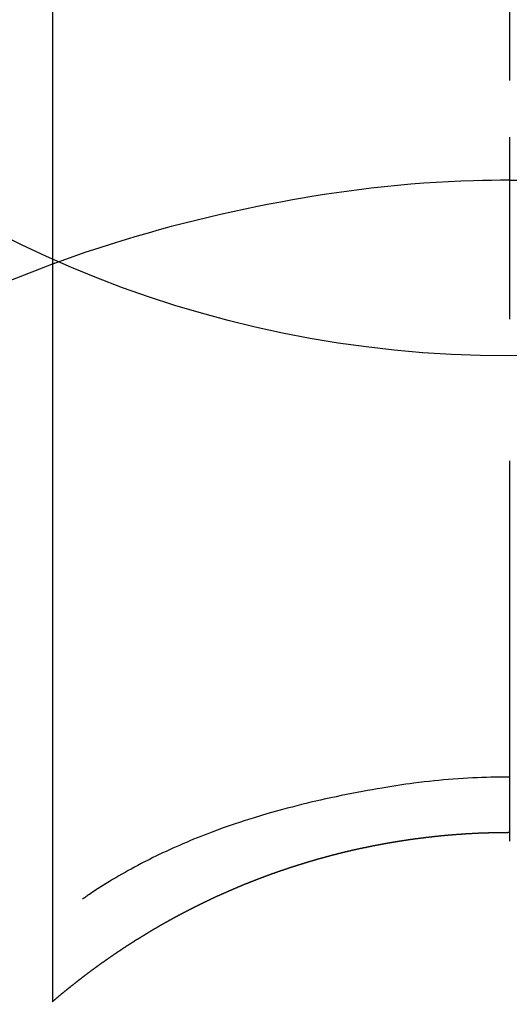
# Model space of a CAD drawing. Extents: x 55896 to 82369, y -13 to 8857.
# Drawn here: x 73493 to 73501, y 6711 to 6727 of the extents above; entities that cross this region are included whole.
import ezdxf

# ---------------------------------------------------------------- set-up
doc = ezdxf.new("R2010")
doc.units = 0
doc.header["$LTSCALE"] = 50
doc.header["$MEASUREMENT"] = 0
doc.linetypes.add('CENTER2', pattern=[1.125, 0.75, -0.125, 0.125, -0.125])
doc.layers.get('0').update_dxf_attribs({"linetype": 'CONTINUOUS'})
doc.layers.get('DEFPOINTS').update_dxf_attribs({"color": 146, "linetype": 'CONTINUOUS'})
doc.layers.add('150-機器', color=8, linetype='CONTINUOUS')
doc.layers.add('160-文字', color=254, linetype='CONTINUOUS')
doc.styles.add('KH001', font='msgothic.ttc')
doc.dimstyles.new('KH1xx030', dxfattribs={"dimscale": 30, "dimtxt": 2, "dimasz": 0.6, "dimexe": 0.3, "dimexo": 1.2, "dimgap": 0.5, "dimtad": 3, "dimdec": 1, "dimdsep": 46, "dimlunit": 6, "dimtxsty": 'KH001', "dimblk": 'DOT', "dimcen": 1, "dimdle": 1, "dimclrd": 256, "dimclre": 256, "dimclrt": 256, "dimadec": 0, "dimazin": 0, "dimtfac": 1, "dimtdec": 1, "dimtix": 1, "dimtmove": 2, "dimatfit": 3, "dimldrblk": 'CLOSEDBLANK', "dimfxl": 1, "dimtolj": 1, "dimtzin": 0, "dimlwd": -1, "dimlwe": -1, "dimarcsym": 0})

# ---------------------------------------------------------------- blocks, each defined once
blk = doc.blocks.new('F402_H')
at = {"layer": '150-機器', "color": 161, "linetype": 'CENTER2'}
blk.add_line((0, 136.026), (0, -355.416), dxfattribs=at)
at = {"layer": '150-機器', "color": 13, "linetype": 'Continuous'}
for p, q in [((-7.509, -29.11), (-7.509, 2.651)), ((0, -26.329), (0, -26.33))]:
    blk.add_line(p, q, dxfattribs=at)
for points in [[(0, -14.905), (0, -14.91), (0, -14.915), (0, -14.92), (0, -14.925), (0, -14.93), (0, -14.935), (0, -14.94), (0, -14.945), (0, -14.95), (0, -14.955), (0, -14.96), (0, -14.965), (0, -14.97), (0, -14.976), (0, -14.981), (0, -14.986), (0, -14.991), (0, -14.996), (0, -15.001), (0, -15.007), (0, -15.012), (0, -15.017), (0, -15.022), (0, -15.028), (0, -15.033), (0, -15.038), (0, -15.043), (0, -15.049), (0, -15.054), (0, -15.059), (0, -15.065), (0, -15.07), (0, -15.075), (0, -15.081), (0, -15.086), (0, -15.091), (0, -15.097), (0, -15.102), (0, -15.107), (0, -15.113), (0, -15.118), (0, -15.124), (0, -15.129), (0, -15.135), (0, -15.14), (0, -15.145), (0, -15.151), (0, -15.156), (0, -15.162), (0, -15.167), (0, -15.173), (0, -15.178), (0, -15.184), (0, -15.189), (0, -15.195), (0, -15.2), (0, -15.206), (0, -15.212), (0, -15.217), (0, -15.223), (0, -15.228), (0, -15.234), (0, -15.24), (0, -15.245), (0, -15.251), (0, -15.256), (0, -15.262), (0, -15.268), (0, -15.272), (0, -15.278), (0, -15.284), (0, -15.289), (0, -15.295), (0, -15.301), (0, -15.306), (0, -15.312), (0, -15.318), (0, -15.323), (0, -15.329), (0, -15.335), (0, -15.341), (0, -15.346), (0, -15.352), (0, -15.358), (0, -15.364), (0, -15.369), (0, -15.375), (0, -15.381), (0, -15.387), (0, -15.393), (0, -15.398), (0, -15.404), (0, -15.41), (0, -15.416), (0, -15.422), (0, -15.427), (0, -15.433), (0, -15.439), (0, -15.445), (0, -15.451), (0, -15.457), (0, -15.463), (0, -15.468), (0, -15.474), (0, -15.48), (0, -15.486), (0, -15.492), (0, -15.498), (0, -15.504), (0, -15.51), (0, -15.516), (0, -15.521), (0, -15.527), (0, -15.533), (0, -15.539), (0, -15.545), (0, -15.551), (0, -15.557), (0, -15.563), (0, -15.569), (0, -15.575), (0, -15.581), (0, -15.587), (0, -15.593), (0, -15.599), (0, -15.605), (0, -15.611)], [(0, -15.611), (-0.148, -15.612), (-0.296, -15.614), (-0.444, -15.616), (-0.592, -15.62), (-0.795, -15.626), (-0.998, -15.636), (-1.201, -15.647), (-1.404, -15.66), (-1.621, -15.677), (-1.837, -15.696), (-2.054, -15.718), (-2.27, -15.742), (-2.516, -15.773), (-2.761, -15.806), (-3.005, -15.842), (-3.25, -15.881), (-3.28, -15.886), (-3.311, -15.892), (-3.341, -15.897), (-3.371, -15.902), (-3.564, -15.936), (-3.756, -15.971), (-3.949, -16.007), (-4.14, -16.045), (-4.344, -16.087), (-4.547, -16.131), (-4.75, -16.176), (-4.952, -16.223), (-5.155, -16.272), (-5.357, -16.322), (-5.559, -16.374), (-5.76, -16.428), (-5.94, -16.479), (-6.12, -16.53), (-6.299, -16.583), (-6.477, -16.638), (-6.599, -16.676), (-6.72, -16.715), (-6.841, -16.754), (-6.962, -16.794), (-7.101, -16.842), (-7.239, -16.891), (-7.377, -16.94), (-7.515, -16.99)], [(0, -15.611), (0, -15.629), (0, -15.647), (0, -15.664), (0, -15.682), (0, -15.7), (0, -15.718), (0, -15.736), (0, -15.754), (0, -15.772), (0, -15.79), (0, -15.808), (0, -15.826), (0, -15.844), (0, -15.862), (0, -15.88), (0, -15.898), (0, -15.916), (0, -15.934), (0, -15.952), (0, -15.97), (0, -15.988), (0, -16.006), (0, -16.024), (0, -16.041), (0, -16.059), (0, -16.077), (0, -16.095), (0, -16.113), (0, -16.131), (0, -16.149), (0, -16.167), (0, -16.185), (0, -16.203), (0, -16.221), (0, -16.239), (0, -16.257), (0, -16.275), (0, -16.293), (0, -16.311), (0, -16.329), (0, -16.347), (0, -16.365), (0, -16.383), (0, -16.401), (0, -16.418), (0, -16.436), (0, -16.454), (0, -16.472), (0, -16.49), (0, -16.508), (0, -16.526), (0, -16.544), (0, -16.562), (0, -16.58), (0, -16.598), (0, -16.616), (0, -16.634), (0, -16.653), (0, -16.671), (0, -16.689), (0, -16.707), (0, -16.725), (0, -16.743), (0, -16.761), (0, -16.779), (0, -16.796), (0, -16.814), (0, -16.832), (0, -16.85), (0, -16.868), (0, -16.886), (0, -16.904), (0, -16.922), (0, -16.94), (0, -16.958), (0, -16.976), (0, -16.994), (0, -17.012), (0, -17.031), (0, -17.049), (0, -17.067), (0, -17.085), (0, -17.103), (0, -17.121), (0, -17.139), (0, -17.156), (0, -17.174), (0, -17.192), (0, -17.21), (0, -17.228), (0, -17.246), (0, -17.264), (0, -17.282), (0, -17.3), (0, -17.318), (0, -17.336), (0, -17.354), (0, -17.372), (0, -17.391), (0, -17.409), (0, -17.427), (0, -17.445), (0, -17.463), (0, -17.481), (0, -17.499), (0, -17.517), (0, -17.534), (0, -17.552), (0, -17.57), (0, -17.588), (0, -17.606), (0, -17.624), (0, -17.642), (0, -17.66), (0, -17.678), (0, -17.696), (0, -17.714), (0, -17.732), (0, -17.75), (0, -17.768), (0, -17.786), (0, -17.805), (0, -17.823), (0, -17.841), (0, -17.859), (0, -17.877), (0, -17.895)], [(0, -15.611), (0.148, -15.612)], [(-7.475, -16.975), (-7.728, -17.073), (-7.98, -17.172), (-8.232, -17.272)], [(0, -25.421), (-0.076, -25.421), (-0.151, -25.422), (-0.227, -25.423), (-0.303, -25.425), (-0.377, -25.427), (-0.451, -25.429), (-0.525, -25.432), (-0.599, -25.436), (-0.68, -25.44), (-0.761, -25.444), (-0.842, -25.45), (-0.923, -25.455), (-1.001, -25.462), (-1.08, -25.469), (-1.158, -25.477), (-1.236, -25.484), (-1.319, -25.493), (-1.403, -25.502), (-1.486, -25.512), (-1.569, -25.522), (-1.636, -25.531), (-1.702, -25.54), (-1.768, -25.55), (-1.834, -25.56), (-1.899, -25.57), (-1.964, -25.581), (-2.029, -25.591), (-2.094, -25.602), (-2.174, -25.616), (-2.254, -25.63), (-2.334, -25.644), (-2.414, -25.659), (-2.502, -25.675), (-2.59, -25.692), (-2.677, -25.709), (-2.765, -25.727), (-2.85, -25.744), (-2.936, -25.763), (-3.021, -25.781), (-3.106, -25.801), (-3.184, -25.818), (-3.262, -25.837), (-3.34, -25.855), (-3.417, -25.874), (-3.496, -25.894), (-3.574, -25.914), (-3.652, -25.934), (-3.73, -25.955), (-3.852, -25.989), (-3.973, -26.023), (-4.094, -26.059), (-4.215, -26.096), (-4.289, -26.119), (-4.362, -26.142), (-4.435, -26.166), (-4.508, -26.191), (-4.607, -26.224), (-4.705, -26.259), (-4.804, -26.295), (-4.901, -26.331), (-4.959, -26.353), (-5.017, -26.375), (-5.074, -26.398), (-5.132, -26.421), (-5.192, -26.445), (-5.252, -26.47), (-5.311, -26.495), (-5.371, -26.521), (-5.426, -26.544), (-5.481, -26.568), (-5.535, -26.593), (-5.59, -26.617), (-5.646, -26.643), (-5.702, -26.669), (-5.758, -26.696), (-5.814, -26.723), (-5.86, -26.746), (-5.906, -26.769), (-5.952, -26.792), (-5.997, -26.816), (-6.053, -26.845), (-6.108, -26.874), (-6.164, -26.903), (-6.219, -26.933), (-6.27, -26.96), (-6.32, -26.989), (-6.37, -27.017), (-6.42, -27.046), (-6.473, -27.077), (-6.524, -27.108), (-6.576, -27.139), (-6.628, -27.171), (-6.672, -27.198), (-6.716, -27.226), (-6.76, -27.254), (-6.803, -27.283), (-6.829, -27.299), (-6.855, -27.316), (-6.88, -27.333), (-6.906, -27.35), (-6.921, -27.36), (-6.936, -27.37), (-6.95, -27.38), (-6.965, -27.39), (-6.977, -27.399), (-6.989, -27.408), (-7.001, -27.416), (-7.014, -27.424), (-7.015, -27.425), (-7.016, -27.426), (-7.017, -27.427), (-7.019, -27.427)], [(-7.517, -29.117), (-7.513, -29.113), (-7.509, -29.11), (-7.505, -29.107), (-7.501, -29.103), (-7.497, -29.1), (-7.493, -29.096), (-7.489, -29.093), (-7.486, -29.09), (-7.482, -29.086), (-7.478, -29.083), (-7.474, -29.08), (-7.47, -29.076), (-7.466, -29.073), (-7.462, -29.069), (-7.458, -29.066), (-7.454, -29.063), (-7.45, -29.059), (-7.446, -29.056), (-7.442, -29.052), (-7.438, -29.049), (-7.434, -29.046), (-7.43, -29.042), (-7.426, -29.039), (-7.422, -29.036), (-7.418, -29.032), (-7.414, -29.029), (-7.41, -29.025), (-7.406, -29.022), (-7.402, -29.019), (-7.398, -29.015), (-7.394, -29.012), (-7.39, -29.009), (-7.386, -29.005), (-7.382, -29.002), (-7.378, -28.998), (-7.374, -28.995), (-7.37, -28.992), (-7.366, -28.988), (-7.362, -28.985), (-7.357, -28.982), (-7.353, -28.978), (-7.349, -28.975), (-7.345, -28.972), (-7.341, -28.968), (-7.337, -28.965), (-7.333, -28.962), (-7.329, -28.958), (-7.325, -28.955), (-7.321, -28.952), (-7.317, -28.948), (-7.313, -28.945), (-7.309, -28.942), (-7.305, -28.938), (-7.301, -28.935), (-7.297, -28.932), (-7.293, -28.929), (-7.289, -28.925), (-7.285, -28.922), (-7.281, -28.919), (-7.276, -28.915), (-7.272, -28.912), (-7.268, -28.909), (-7.264, -28.905), (-7.26, -28.902), (-7.256, -28.899), (-7.252, -28.896), (-7.248, -28.892), (-7.244, -28.889), (-7.24, -28.886), (-7.236, -28.882), (-7.232, -28.879), (-7.228, -28.876), (-7.223, -28.873), (-7.219, -28.869), (-7.215, -28.866), (-7.211, -28.863), (-7.207, -28.859), (-7.203, -28.856), (-7.199, -28.853), (-7.195, -28.85), (-7.191, -28.846), (-7.187, -28.843), (-7.183, -28.84), (-7.178, -28.838), (-7.174, -28.834), (-7.17, -28.831), (-7.166, -28.828), (-7.162, -28.825), (-7.158, -28.821), (-7.154, -28.818), (-7.15, -28.815), (-7.146, -28.812), (-7.141, -28.808), (-7.137, -28.805), (-7.133, -28.802), (-7.129, -28.799), (-7.125, -28.795), (-7.121, -28.792), (-7.117, -28.789), (-7.113, -28.786), (-7.109, -28.782), (-7.105, -28.779), (-7.101, -28.776), (-7.097, -28.773), (-7.093, -28.769), (-7.089, -28.766), (-7.085, -28.763), (-7.081, -28.76), (-7.076, -28.757), (-7.072, -28.753), (-7.068, -28.75), (-7.064, -28.747), (-7.06, -28.744), (-7.056, -28.741), (-7.052, -28.737), (-7.047, -28.734), (-7.043, -28.731), (-7.039, -28.728), (-7.035, -28.725), (-7.031, -28.721), (-7.027, -28.718), (-7.023, -28.715), (-7.018, -28.712), (-7.014, -28.709), (-7.01, -28.705), (-7.006, -28.702), (-7.002, -28.699), (-6.998, -28.696), (-6.993, -28.693), (-6.989, -28.69), (-6.985, -28.686), (-6.981, -28.683), (-6.977, -28.68), (-6.973, -28.677), (-6.968, -28.674), (-6.964, -28.671), (-6.96, -28.667), (-6.956, -28.664), (-6.952, -28.661), (-6.948, -28.658), (-6.943, -28.655), (-6.939, -28.652), (-6.935, -28.648), (-6.931, -28.645), (-6.927, -28.642), (-6.922, -28.639), (-6.918, -28.636), (-6.914, -28.633), (-6.91, -28.63), (-6.906, -28.626), (-6.901, -28.623), (-6.897, -28.62), (-6.893, -28.617), (-6.889, -28.614), (-6.885, -28.611), (-6.88, -28.608), (-6.876, -28.605), (-6.872, -28.601), (-6.868, -28.598), (-6.864, -28.595), (-6.859, -28.592), (-6.855, -28.589), (-6.851, -28.586), (-6.847, -28.583), (-6.843, -28.58), (-6.838, -28.577), (-6.834, -28.573), (-6.83, -28.57), (-6.826, -28.567), (-6.821, -28.564), (-6.817, -28.561), (-6.813, -28.558), (-6.809, -28.555), (-6.805, -28.552), (-6.8, -28.549), (-6.796, -28.546), (-6.792, -28.542), (-6.788, -28.539), (-6.783, -28.536), (-6.779, -28.533), (-6.775, -28.53), (-6.771, -28.527), (-6.766, -28.524), (-6.762, -28.521), (-6.758, -28.518), (-6.754, -28.515), (-6.749, -28.512), (-6.745, -28.509), (-6.741, -28.506), (-6.737, -28.503), (-6.733, -28.499), (-6.729, -28.496), (-6.725, -28.493), (-6.721, -28.49), (-6.716, -28.487), (-6.712, -28.484), (-6.708, -28.481), (-6.704, -28.478), (-6.699, -28.475), (-6.695, -28.472), (-6.691, -28.469), (-6.687, -28.466), (-6.682, -28.463), (-6.678, -28.461), (-6.674, -28.458), (-6.669, -28.455), (-6.665, -28.452), (-6.661, -28.449), (-6.657, -28.446), (-6.652, -28.443), (-6.648, -28.44), (-6.644, -28.437), (-6.639, -28.434), (-6.635, -28.431), (-6.631, -28.428), (-6.627, -28.425), (-6.622, -28.422), (-6.618, -28.419), (-6.614, -28.416), (-6.609, -28.413), (-6.605, -28.41), (-6.601, -28.407), (-6.597, -28.404), (-6.592, -28.401), (-6.588, -28.398), (-6.584, -28.395), (-6.579, -28.392), (-6.575, -28.389), (-6.571, -28.386), (-6.566, -28.383), (-6.562, -28.38), (-6.558, -28.377), (-6.554, -28.374), (-6.549, -28.371), (-6.545, -28.368), (-6.541, -28.365), (-6.536, -28.362), (-6.532, -28.359), (-6.528, -28.356), (-6.523, -28.353), (-6.519, -28.35), (-6.515, -28.347), (-6.51, -28.344), (-6.506, -28.341), (-6.502, -28.338), (-6.497, -28.335), (-6.493, -28.332), (-6.489, -28.329), (-6.484, -28.326), (-6.48, -28.323), (-6.476, -28.321), (-6.471, -28.318), (-6.467, -28.315), (-6.463, -28.312), (-6.458, -28.309), (-6.454, -28.306), (-6.45, -28.303), (-6.445, -28.3), (-6.441, -28.297), (-6.437, -28.294), (-6.432, -28.291), (-6.428, -28.288), (-6.424, -28.285), (-6.419, -28.282), (-6.415, -28.28), (-6.411, -28.277), (-6.406, -28.274), (-6.402, -28.271), (-6.397, -28.268), (-6.393, -28.265), (-6.389, -28.262), (-6.384, -28.259), (-6.38, -28.256), (-6.376, -28.253), (-6.371, -28.25), (-6.367, -28.248), (-6.363, -28.245), (-6.358, -28.242), (-6.355, -28.239), (-6.35, -28.236), (-6.346, -28.233), (-6.342, -28.23), (-6.337, -28.227), (-6.333, -28.225), (-6.329, -28.222), (-6.324, -28.219), (-6.32, -28.216), (-6.315, -28.213), (-6.311, -28.21), (-6.307, -28.207), (-6.302, -28.204), (-6.298, -28.202), (-6.293, -28.199), (-6.289, -28.196), (-6.285, -28.193), (-6.28, -28.19), (-6.276, -28.187), (-6.271, -28.184), (-6.267, -28.182), (-6.263, -28.179), (-6.258, -28.176), (-6.254, -28.173), (-6.249, -28.17), (-6.245, -28.167), (-6.241, -28.165), (-6.236, -28.162), (-6.232, -28.159), (-6.227, -28.156), (-6.223, -28.153), (-6.219, -28.15), (-6.214, -28.148), (-6.21, -28.145), (-6.205, -28.142), (-6.201, -28.139), (-6.197, -28.136), (-6.192, -28.134), (-6.188, -28.131), (-6.183, -28.128), (-6.179, -28.125), (-6.174, -28.122), (-6.17, -28.119), (-6.166, -28.117), (-6.161, -28.114), (-6.157, -28.111), (-6.152, -28.108), (-6.148, -28.105), (-6.143, -28.103), (-6.139, -28.1), (-6.135, -28.097), (-6.13, -28.094), (-6.126, -28.092), (-6.121, -28.089), (-6.117, -28.086), (-6.112, -28.084), (-6.108, -28.081), (-6.103, -28.079), (-6.099, -28.076), (-6.095, -28.073), (-6.09, -28.07), (-6.086, -28.068), (-6.081, -28.065), (-6.077, -28.062), (-6.072, -28.059), (-6.068, -28.057), (-6.063, -28.054), (-6.059, -28.051), (-6.054, -28.048), (-6.05, -28.046), (-6.046, -28.043), (-6.041, -28.04), (-6.037, -28.037), (-6.032, -28.035), (-6.028, -28.032), (-6.023, -28.029), (-6.019, -28.026), (-6.014, -28.024), (-6.01, -28.021), (-6.005, -28.018), (-6.001, -28.015), (-5.996, -28.013), (-5.992, -28.01), (-5.987, -28.007), (-5.983, -28.005), (-5.979, -28.002), (-5.975, -27.999), (-5.971, -27.996), (-5.966, -27.994), (-5.962, -27.991), (-5.957, -27.988), (-5.953, -27.986), (-5.948, -27.983), (-5.944, -27.98), (-5.939, -27.977), (-5.935, -27.975), (-5.93, -27.972), (-5.926, -27.969), (-5.921, -27.967), (-5.917, -27.964), (-5.912, -27.961), (-5.908, -27.959), (-5.903, -27.956), (-5.899, -27.953), (-5.894, -27.951), (-5.89, -27.948), (-5.885, -27.945), (-5.881, -27.943), (-5.876, -27.94), (-5.872, -27.937), (-5.867, -27.935), (-5.863, -27.932), (-5.858, -27.929), (-5.854, -27.927), (-5.849, -27.924), (-5.845, -27.921), (-5.84, -27.919), (-5.836, -27.916), (-5.831, -27.913), (-5.826, -27.911), (-5.822, -27.908), (-5.817, -27.905), (-5.813, -27.903), (-5.808, -27.9), (-5.804, -27.898), (-5.799, -27.895), (-5.795, -27.892), (-5.79, -27.89), (-5.786, -27.887), (-5.781, -27.884), (-5.777, -27.882), (-5.772, -27.879), (-5.768, -27.876), (-5.763, -27.874), (-5.759, -27.871), (-5.754, -27.869), (-5.749, -27.866), (-5.745, -27.863), (-5.74, -27.861), (-5.736, -27.858), (-5.731, -27.856), (-5.727, -27.853), (-5.722, -27.85), (-5.718, -27.848), (-5.713, -27.845), (-5.709, -27.843), (-5.704, -27.84), (-5.699, -27.837), (-5.695, -27.835), (-5.69, -27.832), (-5.686, -27.83), (-5.681, -27.827), (-5.677, -27.825), (-5.672, -27.822), (-5.668, -27.819), (-5.663, -27.817), (-5.658, -27.814), (-5.654, -27.812), (-5.649, -27.809), (-5.645, -27.807), (-5.64, -27.804), (-5.636, -27.801), (-5.631, -27.799), (-5.626, -27.796), (-5.622, -27.794), (-5.617, -27.791), (-5.613, -27.789), (-5.608, -27.786), (-5.604, -27.784), (-5.6, -27.781), (-5.595, -27.778), (-5.591, -27.776), (-5.586, -27.773), (-5.582, -27.771), (-5.577, -27.768), (-5.572, -27.766), (-5.568, -27.763), (-5.563, -27.761), (-5.559, -27.758), (-5.554, -27.756), (-5.549, -27.753), (-5.545, -27.751), (-5.54, -27.748), (-5.536, -27.746), (-5.531, -27.743), (-5.527, -27.741), (-5.522, -27.738), (-5.517, -27.736), (-5.513, -27.733), (-5.508, -27.731), (-5.504, -27.728), (-5.499, -27.726), (-5.494, -27.723), (-5.49, -27.721), (-5.485, -27.718), (-5.48, -27.716), (-5.476, -27.713), (-5.471, -27.711), (-5.467, -27.708), (-5.462, -27.707), (-5.457, -27.704), (-5.453, -27.702), (-5.448, -27.699), (-5.444, -27.697), (-5.439, -27.694), (-5.434, -27.692), (-5.43, -27.689), (-5.425, -27.687), (-5.42, -27.684), (-5.416, -27.682), (-5.411, -27.679), (-5.407, -27.677), (-5.402, -27.675), (-5.397, -27.672), (-5.393, -27.67), (-5.388, -27.667), (-5.383, -27.665), (-5.379, -27.662), (-5.374, -27.66), (-5.37, -27.657), (-5.365, -27.655), (-5.36, -27.653), (-5.356, -27.65), (-5.351, -27.648), (-5.346, -27.645), (-5.342, -27.643), (-5.337, -27.64), (-5.332, -27.638), (-5.328, -27.636), (-5.323, -27.633), (-5.318, -27.631), (-5.314, -27.628), (-5.309, -27.626), (-5.304, -27.623), (-5.3, -27.621), (-5.295, -27.619), (-5.291, -27.616), (-5.286, -27.614), (-5.281, -27.611), (-5.277, -27.609), (-5.272, -27.607), (-5.267, -27.604), (-5.263, -27.602), (-5.258, -27.6), (-5.253, -27.597), (-5.249, -27.595), (-5.244, -27.592), (-5.239, -27.59), (-5.235, -27.588), (-5.23, -27.585), (-5.225, -27.583), (-5.222, -27.58), (-5.217, -27.578), (-5.212, -27.576), (-5.208, -27.573), (-5.203, -27.571), (-5.198, -27.569), (-5.194, -27.566), (-5.189, -27.564), (-5.184, -27.562), (-5.179, -27.559), (-5.175, -27.557), (-5.17, -27.555), (-5.165, -27.552), (-5.161, -27.55), (-5.156, -27.547), (-5.151, -27.545), (-5.147, -27.543), (-5.142, -27.54), (-5.137, -27.538), (-5.133, -27.536), (-5.128, -27.533), (-5.123, -27.531), (-5.119, -27.529), (-5.114, -27.526), (-5.109, -27.524), (-5.104, -27.522), (-5.1, -27.52), (-5.095, -27.517), (-5.09, -27.515), (-5.086, -27.513), (-5.081, -27.51), (-5.076, -27.508), (-5.072, -27.506), (-5.067, -27.503), (-5.062, -27.501), (-5.057, -27.499), (-5.053, -27.496), (-5.048, -27.494), (-5.043, -27.492), (-5.039, -27.49), (-5.034, -27.487), (-5.029, -27.485), (-5.024, -27.483), (-5.02, -27.48), (-5.015, -27.478), (-5.01, -27.476), (-5.006, -27.474), (-5.001, -27.471), (-4.996, -27.469), (-4.991, -27.467), (-4.987, -27.465), (-4.982, -27.462), (-4.977, -27.46), (-4.973, -27.458), (-4.968, -27.456), (-4.963, -27.453), (-4.958, -27.451), (-4.954, -27.449), (-4.949, -27.447), (-4.944, -27.444), (-4.939, -27.442), (-4.935, -27.44), (-4.93, -27.438), (-4.925, -27.435), (-4.92, -27.433), (-4.916, -27.431), (-4.911, -27.429), (-4.906, -27.426), (-4.901, -27.424), (-4.897, -27.422), (-4.892, -27.42), (-4.887, -27.417), (-4.883, -27.415), (-4.878, -27.413), (-4.873, -27.411), (-4.868, -27.409), (-4.864, -27.406), (-4.859, -27.404), (-4.854, -27.402), (-4.849, -27.4), (-4.846, -27.398), (-4.841, -27.395), (-4.836, -27.393), (-4.831, -27.391), (-4.826, -27.389), (-4.822, -27.387), (-4.817, -27.384), (-4.812, -27.382), (-4.807, -27.38), (-4.803, -27.378), (-4.798, -27.376), (-4.793, -27.374), (-4.788, -27.371), (-4.784, -27.369), (-4.779, -27.367), (-4.774, -27.365), (-4.769, -27.363), (-4.765, -27.36), (-4.76, -27.358), (-4.755, -27.356), (-4.75, -27.354), (-4.745, -27.352), (-4.741, -27.35), (-4.736, -27.348), (-4.731, -27.345), (-4.726, -27.343), (-4.722, -27.341), (-4.717, -27.339), (-4.712, -27.337), (-4.707, -27.335), (-4.702, -27.333), (-4.698, -27.331), (-4.693, -27.329), (-4.688, -27.327), (-4.683, -27.325), (-4.679, -27.323), (-4.674, -27.321), (-4.669, -27.319), (-4.664, -27.317), (-4.659, -27.314), (-4.655, -27.312), (-4.65, -27.31), (-4.645, -27.308), (-4.64, -27.306), (-4.635, -27.304), (-4.631, -27.302), (-4.626, -27.3), (-4.621, -27.298), (-4.616, -27.295), (-4.611, -27.293), (-4.607, -27.291), (-4.602, -27.289), (-4.597, -27.287), (-4.592, -27.285), (-4.587, -27.283), (-4.583, -27.281), (-4.578, -27.279), (-4.573, -27.277), (-4.568, -27.275), (-4.563, -27.273), (-4.559, -27.27), (-4.554, -27.268), (-4.549, -27.266), (-4.544, -27.264), (-4.539, -27.262), (-4.534, -27.26), (-4.53, -27.258), (-4.525, -27.256), (-4.52, -27.254), (-4.515, -27.252), (-4.51, -27.25), (-4.506, -27.248), (-4.501, -27.246), (-4.496, -27.244), (-4.491, -27.242), (-4.486, -27.24), (-4.481, -27.238), (-4.477, -27.236), (-4.472, -27.234), (-4.468, -27.231), (-4.463, -27.229), (-4.458, -27.227), (-4.453, -27.225), (-4.449, -27.223), (-4.444, -27.221), (-4.439, -27.219), (-4.434, -27.217), (-4.429, -27.215), (-4.424, -27.213), (-4.42, -27.211), (-4.415, -27.209), (-4.41, -27.207), (-4.405, -27.205), (-4.4, -27.203), (-4.395, -27.201), (-4.391, -27.199), (-4.386, -27.197), (-4.381, -27.195), (-4.376, -27.193), (-4.371, -27.191), (-4.366, -27.189), (-4.361, -27.187), (-4.357, -27.185), (-4.352, -27.183), (-4.347, -27.181), (-4.342, -27.179), (-4.337, -27.178), (-4.332, -27.176), (-4.327, -27.174), (-4.323, -27.172), (-4.318, -27.17), (-4.313, -27.168), (-4.308, -27.166), (-4.303, -27.164), (-4.298, -27.162), (-4.293, -27.16), (-4.289, -27.158), (-4.284, -27.156), (-4.279, -27.154), (-4.274, -27.152), (-4.269, -27.15), (-4.264, -27.148), (-4.259, -27.146), (-4.255, -27.144), (-4.25, -27.142), (-4.245, -27.14), (-4.24, -27.139), (-4.235, -27.137), (-4.23, -27.135), (-4.225, -27.133), (-4.22, -27.131), (-4.216, -27.129), (-4.211, -27.127), (-4.206, -27.125), (-4.201, -27.123), (-4.196, -27.121), (-4.191, -27.119), (-4.186, -27.117), (-4.181, -27.116), (-4.176, -27.114), (-4.172, -27.112), (-4.167, -27.11), (-4.162, -27.108), (-4.157, -27.106), (-4.152, -27.104), (-4.147, -27.102), (-4.142, -27.1), (-4.137, -27.099), (-4.133, -27.097), (-4.128, -27.095), (-4.123, -27.093), (-4.118, -27.091), (-4.113, -27.089), (-4.108, -27.087), (-4.103, -27.085), (-4.098, -27.084), (-4.094, -27.082), (-4.089, -27.08), (-4.085, -27.078), (-4.08, -27.076), (-4.075, -27.074), (-4.07, -27.072), (-4.065, -27.071), (-4.06, -27.069), (-4.055, -27.067), (-4.05, -27.065), (-4.045, -27.063), (-4.04, -27.061), (-4.036, -27.06), (-4.031, -27.058), (-4.026, -27.056), (-4.021, -27.054), (-4.016, -27.052), (-4.011, -27.05), (-4.006, -27.049), (-4.001, -27.047), (-3.996, -27.045), (-3.991, -27.043), (-3.986, -27.041), (-3.981, -27.04), (-3.977, -27.038), (-3.972, -27.036), (-3.967, -27.034), (-3.962, -27.032), (-3.957, -27.031), (-3.952, -27.029), (-3.947, -27.027), (-3.942, -27.025), (-3.937, -27.023), (-3.932, -27.022), (-3.927, -27.02), (-3.922, -27.018), (-3.918, -27.016), (-3.913, -27.014), (-3.908, -27.013), (-3.903, -27.011), (-3.898, -27.009), (-3.893, -27.007), (-3.888, -27.006), (-3.883, -27.004), (-3.878, -27.002), (-3.873, -27), (-3.868, -26.999), (-3.863, -26.997), (-3.858, -26.995), (-3.853, -26.993), (-3.848, -26.992), (-3.844, -26.99), (-3.839, -26.988), (-3.834, -26.986), (-3.829, -26.985), (-3.824, -26.983), (-3.819, -26.981), (-3.814, -26.979), (-3.809, -26.978), (-3.804, -26.976), (-3.799, -26.974), (-3.794, -26.972), (-3.789, -26.971), (-3.784, -26.969), (-3.779, -26.967), (-3.774, -26.966), (-3.769, -26.964), (-3.764, -26.962), (-3.759, -26.96), (-3.754, -26.959), (-3.75, -26.957), (-3.745, -26.955), (-3.74, -26.954), (-3.735, -26.953), (-3.73, -26.951), (-3.725, -26.95), (-3.72, -26.948), (-3.716, -26.946), (-3.711, -26.944), (-3.706, -26.943), (-3.701, -26.941), (-3.696, -26.939), (-3.691, -26.938), (-3.686, -26.936), (-3.681, -26.934), (-3.676, -26.933), (-3.671, -26.931), (-3.666, -26.929), (-3.661, -26.928), (-3.656, -26.926), (-3.651, -26.924), (-3.646, -26.923), (-3.641, -26.921), (-3.636, -26.919), (-3.631, -26.918), (-3.626, -26.916), (-3.621, -26.915), (-3.616, -26.913), (-3.612, -26.911), (-3.607, -26.91), (-3.602, -26.908), (-3.597, -26.906), (-3.592, -26.905), (-3.587, -26.903), (-3.582, -26.901), (-3.577, -26.9), (-3.572, -26.898), (-3.567, -26.897), (-3.562, -26.895), (-3.557, -26.893), (-3.552, -26.892), (-3.547, -26.89), (-3.542, -26.888), (-3.537, -26.887), (-3.532, -26.885), (-3.527, -26.884), (-3.522, -26.882), (-3.517, -26.88), (-3.512, -26.879), (-3.507, -26.877), (-3.502, -26.876), (-3.497, -26.874), (-3.492, -26.873), (-3.487, -26.871), (-3.482, -26.869), (-3.477, -26.868), (-3.472, -26.866), (-3.467, -26.865), (-3.462, -26.863), (-3.457, -26.861), (-3.452, -26.86), (-3.447, -26.858), (-3.442, -26.857), (-3.437, -26.855), (-3.432, -26.854), (-3.427, -26.852), (-3.422, -26.851), (-3.417, -26.849), (-3.412, -26.847), (-3.407, -26.846), (-3.402, -26.844), (-3.397, -26.843), (-3.392, -26.841), (-3.387, -26.84), (-3.382, -26.838), (-3.377, -26.837), (-3.372, -26.835), (-3.367, -26.834), (-3.362, -26.832), (-3.357, -26.831), (-3.352, -26.829), (-3.347, -26.827), (-3.342, -26.826), (-3.338, -26.824), (-3.333, -26.823), (-3.328, -26.821), (-3.323, -26.82), (-3.318, -26.818), (-3.313, -26.817), (-3.308, -26.815), (-3.303, -26.814), (-3.298, -26.812), (-3.293, -26.811), (-3.288, -26.809), (-3.283, -26.808), (-3.278, -26.806), (-3.273, -26.805), (-3.267, -26.803), (-3.262, -26.802), (-3.257, -26.8), (-3.252, -26.799), (-3.247, -26.798), (-3.242, -26.796), (-3.237, -26.795), (-3.232, -26.793), (-3.227, -26.792), (-3.222, -26.79), (-3.217, -26.789), (-3.212, -26.787), (-3.207, -26.786), (-3.202, -26.784), (-3.197, -26.783), (-3.192, -26.781), (-3.187, -26.78), (-3.182, -26.779), (-3.177, -26.777), (-3.172, -26.776), (-3.167, -26.774), (-3.162, -26.773), (-3.157, -26.771), (-3.152, -26.77), (-3.147, -26.768), (-3.142, -26.767), (-3.137, -26.766), (-3.132, -26.764), (-3.127, -26.763), (-3.122, -26.761), (-3.116, -26.76), (-3.111, -26.759), (-3.106, -26.757), (-3.101, -26.756), (-3.096, -26.754), (-3.091, -26.753), (-3.086, -26.751), (-3.081, -26.75), (-3.076, -26.749), (-3.071, -26.747), (-3.066, -26.746), (-3.061, -26.744), (-3.056, -26.743), (-3.051, -26.742), (-3.046, -26.74), (-3.041, -26.739), (-3.036, -26.738), (-3.031, -26.736), (-3.026, -26.735), (-3.021, -26.733), (-3.015, -26.732), (-3.01, -26.731), (-3.005, -26.729), (-3, -26.728), (-2.995, -26.727), (-2.99, -26.725), (-2.985, -26.724), (-2.98, -26.723), (-2.975, -26.721), (-2.97, -26.72), (-2.965, -26.718), (-2.961, -26.717), (-2.956, -26.716), (-2.951, -26.714), (-2.946, -26.713), (-2.941, -26.712), (-2.935, -26.71), (-2.93, -26.709), (-2.925, -26.708), (-2.92, -26.706), (-2.915, -26.705), (-2.91, -26.704), (-2.905, -26.702), (-2.9, -26.701), (-2.895, -26.7), (-2.89, -26.699), (-2.885, -26.697), (-2.88, -26.696), (-2.875, -26.695), (-2.87, -26.693), (-2.865, -26.692), (-2.859, -26.691), (-2.854, -26.689), (-2.849, -26.688), (-2.844, -26.687), (-2.839, -26.686), (-2.834, -26.684), (-2.829, -26.683), (-2.824, -26.682), (-2.819, -26.68), (-2.814, -26.679), (-2.809, -26.678), (-2.804, -26.677), (-2.798, -26.675), (-2.793, -26.674), (-2.788, -26.673), (-2.783, -26.671), (-2.778, -26.67), (-2.773, -26.669), (-2.768, -26.668), (-2.763, -26.666), (-2.758, -26.665), (-2.753, -26.664), (-2.748, -26.663), (-2.743, -26.661), (-2.737, -26.66), (-2.732, -26.659), (-2.727, -26.658), (-2.722, -26.656), (-2.717, -26.655), (-2.712, -26.654), (-2.707, -26.653), (-2.702, -26.652), (-2.697, -26.65), (-2.692, -26.649), (-2.687, -26.648), (-2.681, -26.647), (-2.676, -26.645), (-2.671, -26.644), (-2.666, -26.643), (-2.661, -26.642), (-2.656, -26.641), (-2.651, -26.639), (-2.646, -26.638), (-2.641, -26.637), (-2.636, -26.636), (-2.63, -26.635), (-2.625, -26.633), (-2.62, -26.632), (-2.615, -26.631), (-2.61, -26.63), (-2.605, -26.629), (-2.6, -26.627), (-2.595, -26.626), (-2.59, -26.625), (-2.586, -26.624), (-2.58, -26.623), (-2.575, -26.622), (-2.57, -26.62), (-2.565, -26.619), (-2.56, -26.618), (-2.555, -26.617), (-2.55, -26.616), (-2.545, -26.615), (-2.54, -26.613), (-2.534, -26.612), (-2.529, -26.611), (-2.524, -26.61), (-2.519, -26.609), (-2.514, -26.608), (-2.509, -26.607), (-2.504, -26.605), (-2.499, -26.604), (-2.494, -26.603), (-2.488, -26.602), (-2.483, -26.601), (-2.478, -26.6), (-2.473, -26.599), (-2.468, -26.598), (-2.463, -26.596), (-2.458, -26.595), (-2.453, -26.594), (-2.448, -26.593), (-2.442, -26.592), (-2.437, -26.591), (-2.432, -26.59), (-2.427, -26.589), (-2.422, -26.588), (-2.417, -26.586), (-2.412, -26.585), (-2.407, -26.584), (-2.401, -26.583), (-2.396, -26.582), (-2.391, -26.581), (-2.386, -26.58), (-2.381, -26.579), (-2.376, -26.578), (-2.371, -26.578), (-2.366, -26.577), (-2.36, -26.575), (-2.355, -26.574), (-2.35, -26.573), (-2.345, -26.572), (-2.34, -26.571), (-2.335, -26.57), (-2.33, -26.569), (-2.324, -26.568), (-2.319, -26.567), (-2.314, -26.566), (-2.309, -26.565), (-2.304, -26.564), (-2.299, -26.563), (-2.294, -26.562), (-2.289, -26.561), (-2.283, -26.56), (-2.278, -26.559), (-2.273, -26.558), (-2.268, -26.557), (-2.263, -26.556), (-2.258, -26.554), (-2.253, -26.553), (-2.247, -26.552), (-2.242, -26.551), (-2.237, -26.55), (-2.232, -26.549), (-2.227, -26.548), (-2.222, -26.547), (-2.217, -26.546), (-2.211, -26.545), (-2.207, -26.544), (-2.202, -26.543), (-2.197, -26.542), (-2.192, -26.541), (-2.187, -26.54), (-2.182, -26.539), (-2.176, -26.538), (-2.171, -26.537), (-2.166, -26.536), (-2.161, -26.535), (-2.156, -26.534), (-2.151, -26.533), (-2.146, -26.532), (-2.14, -26.532), (-2.135, -26.531), (-2.13, -26.53), (-2.125, -26.529), (-2.12, -26.528), (-2.115, -26.527), (-2.11, -26.526), (-2.104, -26.525), (-2.099, -26.524), (-2.094, -26.523), (-2.089, -26.522), (-2.084, -26.521), (-2.079, -26.52), (-2.074, -26.519), (-2.068, -26.518), (-2.063, -26.517), (-2.058, -26.516), (-2.053, -26.515), (-2.048, -26.514), (-2.043, -26.513), (-2.037, -26.513), (-2.032, -26.512), (-2.027, -26.511), (-2.022, -26.51), (-2.017, -26.509), (-2.012, -26.508), (-2.006, -26.507), (-2.001, -26.506), (-1.996, -26.505), (-1.991, -26.504), (-1.986, -26.503), (-1.981, -26.502), (-1.976, -26.502), (-1.97, -26.501), (-1.965, -26.5), (-1.96, -26.499), (-1.955, -26.498), (-1.95, -26.497), (-1.945, -26.496), (-1.939, -26.495), (-1.934, -26.494), (-1.929, -26.494), (-1.924, -26.493), (-1.919, -26.492), (-1.914, -26.491), (-1.908, -26.49), (-1.903, -26.489), (-1.898, -26.488), (-1.893, -26.488), (-1.888, -26.487), (-1.883, -26.486), (-1.877, -26.485), (-1.872, -26.484), (-1.867, -26.483), (-1.862, -26.482), (-1.857, -26.482), (-1.852, -26.481), (-1.846, -26.48), (-1.841, -26.479), (-1.836, -26.478), (-1.832, -26.477), (-1.827, -26.477), (-1.822, -26.476), (-1.816, -26.475), (-1.811, -26.474), (-1.806, -26.473), (-1.801, -26.472), (-1.796, -26.472), (-1.79, -26.471), (-1.785, -26.47), (-1.78, -26.469), (-1.775, -26.468), (-1.77, -26.468), (-1.765, -26.467), (-1.759, -26.466), (-1.754, -26.465), (-1.749, -26.464), (-1.744, -26.464), (-1.739, -26.463), (-1.734, -26.462), (-1.728, -26.461), (-1.723, -26.46), (-1.718, -26.46), (-1.713, -26.459), (-1.708, -26.458), (-1.702, -26.457), (-1.697, -26.457), (-1.692, -26.456), (-1.687, -26.455), (-1.682, -26.454), (-1.677, -26.453), (-1.671, -26.453), (-1.666, -26.452), (-1.661, -26.451), (-1.656, -26.45), (-1.651, -26.45), (-1.645, -26.449), (-1.64, -26.448), (-1.635, -26.447), (-1.63, -26.447), (-1.625, -26.446), (-1.619, -26.445), (-1.614, -26.444), (-1.609, -26.444), (-1.604, -26.443), (-1.599, -26.442), (-1.594, -26.442), (-1.588, -26.441), (-1.583, -26.44), (-1.578, -26.439), (-1.573, -26.439), (-1.568, -26.438), (-1.562, -26.437), (-1.557, -26.437), (-1.552, -26.436), (-1.547, -26.435), (-1.542, -26.434), (-1.536, -26.434), (-1.531, -26.433), (-1.526, -26.432), (-1.521, -26.432), (-1.516, -26.431), (-1.51, -26.43), (-1.505, -26.43), (-1.5, -26.429), (-1.495, -26.428), (-1.49, -26.428), (-1.485, -26.427), (-1.479, -26.426), (-1.474, -26.426), (-1.469, -26.425), (-1.464, -26.424), (-1.459, -26.424), (-1.454, -26.423), (-1.449, -26.422), (-1.444, -26.422), (-1.439, -26.421), (-1.434, -26.42), (-1.428, -26.42), (-1.423, -26.419), (-1.418, -26.418), (-1.413, -26.418), (-1.408, -26.417), (-1.402, -26.416), (-1.397, -26.416), (-1.392, -26.415), (-1.387, -26.414), (-1.382, -26.414), (-1.376, -26.413), (-1.371, -26.413), (-1.366, -26.412), (-1.361, -26.411), (-1.356, -26.411), (-1.35, -26.41), (-1.345, -26.409), (-1.34, -26.409), (-1.335, -26.408), (-1.33, -26.408), (-1.324, -26.407), (-1.319, -26.406), (-1.314, -26.406), (-1.309, -26.405), (-1.304, -26.405), (-1.298, -26.404), (-1.293, -26.403), (-1.288, -26.403), (-1.283, -26.402), (-1.277, -26.402), (-1.272, -26.401), (-1.267, -26.401), (-1.262, -26.4), (-1.257, -26.399), (-1.251, -26.399), (-1.246, -26.398), (-1.241, -26.398), (-1.236, -26.397), (-1.231, -26.397), (-1.225, -26.396), (-1.22, -26.395), (-1.215, -26.395), (-1.21, -26.394), (-1.205, -26.394), (-1.199, -26.393), (-1.194, -26.393), (-1.189, -26.392), (-1.184, -26.392), (-1.179, -26.391), (-1.173, -26.391), (-1.168, -26.39), (-1.163, -26.39), (-1.158, -26.389), (-1.152, -26.388), (-1.147, -26.388), (-1.142, -26.387), (-1.137, -26.387), (-1.132, -26.386), (-1.126, -26.386), (-1.121, -26.385), (-1.116, -26.385), (-1.111, -26.384), (-1.106, -26.384), (-1.1, -26.383), (-1.095, -26.383), (-1.09, -26.382), (-1.085, -26.382), (-1.079, -26.381), (-1.075, -26.381), (-1.07, -26.38), (-1.065, -26.38), (-1.06, -26.379), (-1.054, -26.379), (-1.049, -26.378), (-1.044, -26.378), (-1.039, -26.378), (-1.034, -26.377), (-1.028, -26.377), (-1.023, -26.376), (-1.018, -26.376), (-1.013, -26.375), (-1.007, -26.375), (-1.002, -26.374), (-0.997, -26.374), (-0.992, -26.373), (-0.987, -26.373), (-0.981, -26.372), (-0.976, -26.372), (-0.971, -26.372), (-0.966, -26.371), (-0.96, -26.371), (-0.955, -26.37), (-0.95, -26.37), (-0.945, -26.369), (-0.94, -26.369), (-0.934, -26.369), (-0.929, -26.368), (-0.924, -26.368), (-0.919, -26.367), (-0.913, -26.367), (-0.908, -26.366), (-0.903, -26.366), (-0.898, -26.366), (-0.893, -26.365), (-0.887, -26.365), (-0.882, -26.364), (-0.877, -26.364), (-0.872, -26.364), (-0.866, -26.363), (-0.861, -26.363), (-0.856, -26.362), (-0.851, -26.362), (-0.846, -26.362), (-0.84, -26.361), (-0.835, -26.361), (-0.83, -26.361), (-0.825, -26.36), (-0.819, -26.36), (-0.814, -26.359), (-0.809, -26.359), (-0.804, -26.359), (-0.799, -26.358), (-0.793, -26.358), (-0.788, -26.358), (-0.783, -26.357), (-0.778, -26.357), (-0.772, -26.356), (-0.767, -26.356), (-0.762, -26.356), (-0.757, -26.355), (-0.751, -26.355), (-0.746, -26.355), (-0.741, -26.354), (-0.736, -26.354), (-0.731, -26.354), (-0.725, -26.353), (-0.72, -26.353), (-0.715, -26.353), (-0.71, -26.352), (-0.704, -26.352), (-0.7, -26.352), (-0.695, -26.351), (-0.69, -26.351), (-0.685, -26.351), (-0.679, -26.351), (-0.674, -26.35), (-0.669, -26.35), (-0.664, -26.35), (-0.658, -26.349), (-0.653, -26.349), (-0.648, -26.349), (-0.643, -26.348), (-0.637, -26.348), (-0.632, -26.348), (-0.627, -26.348), (-0.622, -26.347), (-0.617, -26.347), (-0.611, -26.347), (-0.606, -26.346), (-0.601, -26.346), (-0.596, -26.346), (-0.59, -26.346), (-0.585, -26.345), (-0.58, -26.345), (-0.575, -26.345), (-0.569, -26.345), (-0.564, -26.344), (-0.559, -26.344), (-0.554, -26.344), (-0.548, -26.344), (-0.543, -26.343), (-0.538, -26.343), (-0.533, -26.343), (-0.528, -26.343), (-0.522, -26.342), (-0.517, -26.342), (-0.512, -26.342), (-0.507, -26.342), (-0.501, -26.341), (-0.496, -26.341), (-0.491, -26.341), (-0.486, -26.341), (-0.48, -26.341), (-0.475, -26.34), (-0.47, -26.34), (-0.465, -26.34), (-0.46, -26.34), (-0.454, -26.339), (-0.449, -26.339), (-0.444, -26.339), (-0.439, -26.339), (-0.433, -26.339), (-0.428, -26.338), (-0.423, -26.338), (-0.418, -26.338), (-0.412, -26.338), (-0.407, -26.338), (-0.402, -26.338), (-0.397, -26.337), (-0.391, -26.337), (-0.386, -26.337), (-0.381, -26.337), (-0.376, -26.337), (-0.371, -26.336), (-0.365, -26.336), (-0.36, -26.336), (-0.355, -26.336), (-0.35, -26.336), (-0.344, -26.336), (-0.339, -26.335), (-0.334, -26.335), (-0.329, -26.335), (-0.324, -26.335), (-0.319, -26.335), (-0.314, -26.335), (-0.309, -26.335), (-0.303, -26.334), (-0.298, -26.334), (-0.293, -26.334), (-0.288, -26.334), (-0.282, -26.334), (-0.277, -26.334), (-0.272, -26.334), (-0.267, -26.333), (-0.262, -26.333), (-0.256, -26.333), (-0.251, -26.333), (-0.246, -26.333), (-0.241, -26.333), (-0.235, -26.333), (-0.23, -26.333), (-0.225, -26.333), (-0.22, -26.332), (-0.214, -26.332), (-0.209, -26.332), (-0.204, -26.332), (-0.199, -26.332), (-0.193, -26.332), (-0.188, -26.332), (-0.183, -26.332), (-0.178, -26.332), (-0.173, -26.332), (-0.167, -26.332), (-0.162, -26.332), (-0.157, -26.332), (-0.152, -26.331), (-0.146, -26.331), (-0.141, -26.331), (-0.136, -26.331), (-0.131, -26.331), (-0.125, -26.331), (-0.12, -26.331), (-0.115, -26.331), (-0.11, -26.331), (-0.104, -26.331), (-0.099, -26.331), (-0.094, -26.331), (-0.089, -26.331), (-0.083, -26.331), (-0.078, -26.331), (-0.073, -26.331), (-0.068, -26.331), (-0.062, -26.331), (-0.057, -26.331), (-0.052, -26.331), (-0.047, -26.331), (-0.042, -26.331), (-0.036, -26.331), (-0.031, -26.331), (-0.026, -26.331), (-0.021, -26.33), (-0.015, -26.33), (-0.01, -26.33), (-0.005, -26.33), (0, -26.33)], [(0, -26.33), (0.006, -26.33)]]:
    blk.add_lwpolyline(points, dxfattribs=at)
at = {"layer": 'DEFPOINTS'}
blk.add_circle((0, 0), 18.5, dxfattribs=at)
blk = doc.blocks.new('_ClosedBlank')
at = {"color": 0, "linetype": 'ByBlock', "lineweight": -2}
for p, q in [((-1, 0.16667), (0, 0)), ((-1, 0.16667), (-1, -0.16667)), ((0, 0), (-1, -0.16667))]:
    blk.add_line(p, q, dxfattribs=at)
blk = doc.blocks.new('_Dot')
at = {"color": 0, "linetype": 'ByBlock', "lineweight": -2}
blk.add_line((-0.5, 0), (-1, 0), dxfattribs=at)
at = {"color": 0, "linetype": 'ByBlock', "const_width": 0.5}
blk.add_lwpolyline([(-0.25, 0, 1), (0.25, 0, 1)], format="xyb", close=True, dxfattribs=at)

msp = doc.modelspace()

# ---------------------------------------------------------------- block references
at = {"layer": '150-機器'}
msp.add_blockref('F402_H', (73500.786, 6740.134), dxfattribs=at)

# ---------------------------------------------------------------- leaders
at = {"layer": '160-文字', "annotation_type": 0, "has_hookline": 1, "hookline_direction": 0}
for points, text_width in [([(72691.344, 6754.836), (73674.245, 5171.626), (73674.845, 5171.626)], 1240.62), ([(73380.793, 6747.323), (74337.402, 5701.678), (74338.002, 5701.678)], 964.26), ([(72961.433, 6746.44), (73791.536, 5426.725), (73792.136, 5426.725)], 1630.62)]:
    msp.add_leader(points, dimstyle='KH1xx030', override={"dimgap": 0.5, "dimtad": 1}, dxfattribs=dict(at, text_width=text_width))

doc.saveas('drawing.dxf')
